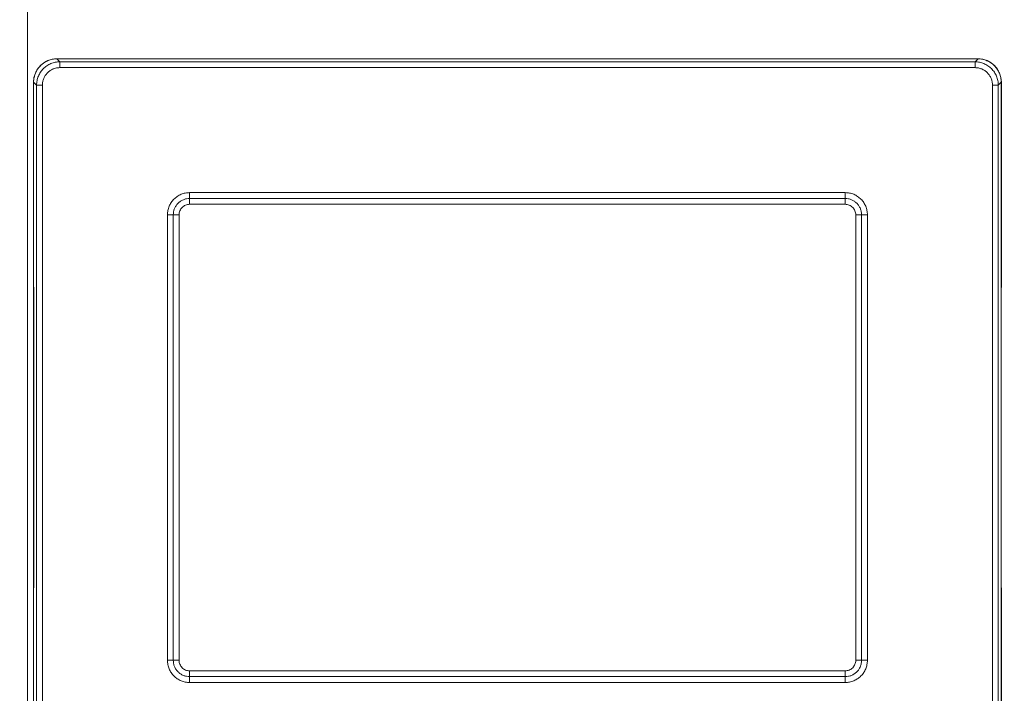
# Model space of a CAD drawing. Units: inches. Extents: x 0 to 164, y 0 to 40.
# Drawn here: x 30 to 34, y 22 to 25 of the extents above; entities that cross this region are included whole.
import ezdxf

# ---------------------------------------------------------------- set-up
doc = ezdxf.new("R2010")
doc.units = ezdxf.units.IN
doc.header["$MEASUREMENT"] = 0
doc.layers.add('CONTINUOUS1', color=7, linetype='Continuous', lineweight=20)
doc.layers.add('DIM', color=2, linetype='Continuous', lineweight=20)
doc.styles.add('RomanS', font='romans.shx')
doc.dimstyles.new('SchneiderElectric Dual Below', dxfattribs={"dimscale": 0, "dimtxt": 0.1, "dimasz": 0.07, "dimexe": 0.0625, "dimexo": 0.0625, "dimgap": 0.04, "dimtad": 0, "dimtih": 1, "dimtoh": 1, "dimrnd": 0.001, "dimzin": 4, "dimdsep": 46, "dimtxsty": 'RomanS', "dimblk": 'SEArrow', "dimcen": 0.09, "dimclrd": 256, "dimclre": 256, "dimclrt": 256, "dimadec": 0, "dimazin": 1, "dimtfac": 1, "dimtofl": 0, "dimtmove": 0, "dimatfit": 3, "dimldrblk": 'SEArrow', "dimfxl": 1, "dimtolj": 1, "dimtzin": 0, "dimlwd": -1, "dimlwe": -1, "dimarcsym": 0})

# ---------------------------------------------------------------- blocks, each defined once
blk = doc.blocks.new('SEArrow')
at = {"linetype": 'ByBlock', "lineweight": -2}
blk.add_lwpolyline([(0, 0, 0, 0.5, 0), (-1, 0, 0.5, 0.5, 0)], format="xyseb", dxfattribs=at)
blk = doc.blocks.new('*D14')
at = {"layer": 'Defpoints', "color": 0, "transparency": 16777216}
for p in [(36.3299, 30.4802), (28.8459, 28.4047), (36.3299, 19.7995)]:
    blk.add_point(p, dxfattribs=at)
at = {"layer": 'DIM', "transparency": 16777216}
for p, q in [((28.8459, 28.6547), (28.8459, 30.7302)), ((36.3299, 20.0495), (36.3299, 30.7302)), ((29.1259, 30.4802), (29.7307, 30.4802)), ((36.0499, 30.4802), (31.6355, 30.4802))]:
    blk.add_line(p, q, dxfattribs=at)
at = {"layer": 'DIM', "transparency": 16777216, "xscale": 0.28, "yscale": 0.28, "zscale": 0.28, "rotation": 180}
blk.add_blockref('SEArrow', (28.8459, 30.4802), dxfattribs=at)
at = {"layer": 'DIM', "transparency": 16777216, "xscale": 0.28, "yscale": 0.28, "zscale": 0.28}
blk.add_blockref('SEArrow', (36.3299, 30.4802), dxfattribs=at)
at = {"layer": 'DIM', "transparency": 16777216, "insert": (30.6831, 31.0469), "char_height": 0.4, "attachment_point": 2, "line_spacing_factor": 0.9, "style": 'RomanS'}
blk.add_mtext('\\A1;7.48\\P{\\H0.8x; [190]', dxfattribs=at)

msp = doc.modelspace()

# ---------------------------------------------------------------- linework, layer by layer
at = {"layer": 'CONTINUOUS1'}
for p, q in [((29.9239, 26.5118), (29.9239, 19.2118)), ((30.0493, 24.7164), (30.0493, 24.716)), ((31.3789, 24.7164), (30.0493, 24.7164)), ((30.0621, 24.7032), (30.0493, 24.716)), ((31.379, 24.716), (30.0493, 24.716)), ((30.0621, 24.6783), (30.0621, 24.7032)), ((33.9857, 24.7032), (30.0621, 24.7032)), ((31.3789, 24.7164), (31.379, 24.716)), ((31.379, 24.716), (31.3791, 24.7157)), ((32.6687, 24.7157), (31.3791, 24.7157)), ((32.667, 24.7157), (31.3808, 24.7157)), ((32.6689, 24.7164), (32.667, 24.7158)), ((32.6689, 24.7164), (32.6687, 24.716)), ((32.6687, 24.716), (32.6687, 24.7157)), ((33.9985, 24.716), (32.6687, 24.716)), ((33.9985, 24.7164), (32.6689, 24.7164)), ((33.9857, 24.7032), (33.9985, 24.716)), ((33.9857, 24.6783), (33.9857, 24.7032)), ((33.9985, 24.716), (33.9985, 24.7164)), ((33.9857, 24.6783), (30.0621, 24.6783)), ((29.9493, 24.6164), (29.9493, 23.7368)), ((29.9496, 24.6164), (29.9493, 24.6164)), ((29.9496, 24.6164), (29.9496, 23.7367)), ((29.9625, 24.6036), (29.9496, 24.6164)), ((34.0853, 24.6036), (34.0981, 24.6164)), ((34.0981, 23.7367), (34.0981, 24.6164)), ((34.0985, 24.6164), (34.0981, 24.6164)), ((34.0985, 23.7368), (34.0985, 24.6164)), ((29.9625, 24.6036), (29.9625, 21.58)), ((29.9874, 24.6036), (29.9625, 24.6036)), ((29.9874, 24.6036), (29.9874, 21.58)), ((34.0604, 21.58), (34.0604, 24.6036)), ((34.0604, 24.6036), (34.0853, 24.6036)), ((34.0853, 21.58), (34.0853, 24.6036)), ((30.6184, 24.1422), (30.6184, 24.1172)), ((30.6184, 24.1422), (33.4293, 24.1422)), ((30.6184, 24.0922), (30.6184, 24.1172)), ((30.6184, 24.1172), (30.6184, 24.1172)), ((30.6184, 24.1172), (33.4293, 24.1172)), ((30.6184, 24.1172), (33.4293, 24.1172)), ((33.4293, 24.1422), (33.4293, 24.1172)), ((33.4293, 24.1172), (33.4293, 24.1172)), ((33.4293, 24.0922), (33.4293, 24.1172)), ((30.6184, 24.0922), (33.4293, 24.0922)), ((30.5234, 22.1363), (30.5234, 24.0472)), ((30.5234, 24.0472), (30.5484, 24.0472)), ((30.5484, 22.1363), (30.5484, 24.0472)), ((30.5484, 24.0472), (30.5485, 24.0472)), ((30.5485, 22.1363), (30.5485, 24.0472)), ((30.5734, 24.0472), (30.5485, 24.0472)), ((30.5734, 22.1363), (30.5734, 24.0472)), ((33.4743, 24.0472), (33.4743, 22.1363)), ((33.4743, 24.0472), (33.4993, 24.0472)), ((33.4993, 24.0472), (33.4993, 24.0472)), ((33.4993, 24.0472), (33.4993, 22.1363)), ((33.4993, 24.0472), (33.4993, 22.1363)), ((33.5243, 24.0472), (33.4993, 24.0472)), ((33.5243, 24.0472), (33.5243, 22.1363)), ((29.9493, 23.7368), (29.9499, 23.7333)), ((29.9493, 23.7368), (29.9496, 23.7367)), ((29.9496, 23.7367), (29.95, 23.7366)), ((29.9499, 23.7349), (29.9499, 22.4487)), ((29.95, 23.7366), (29.95, 22.447)), ((34.0981, 23.7367), (34.0978, 23.7366)), ((34.0978, 22.447), (34.0978, 23.7366)), ((34.0978, 22.4487), (34.0978, 23.7349)), ((34.0981, 23.7348), (34.0985, 23.7368)), ((34.0985, 23.7368), (34.0981, 23.7367)), ((29.9499, 22.4487), (29.9493, 22.4468)), ((29.9496, 22.4469), (29.9493, 22.4468)), ((29.9493, 22.4468), (29.9493, 21.5672)), ((29.95, 22.447), (29.9496, 22.4469)), ((29.9496, 22.4469), (29.9496, 21.5672)), ((34.0978, 22.447), (34.0981, 22.4469)), ((34.0985, 22.4468), (34.0979, 22.4503)), ((34.0981, 21.5672), (34.0981, 22.4469)), ((34.0981, 22.4469), (34.0985, 22.4468)), ((34.0985, 21.5672), (34.0985, 22.4468)), ((30.5234, 22.1363), (30.5484, 22.1363)), ((30.5484, 22.1363), (30.5485, 22.1363)), ((30.5734, 22.1363), (30.5485, 22.1363)), ((33.4743, 22.1363), (33.4993, 22.1363)), ((33.5243, 22.1363), (33.4993, 22.1363)), ((33.4993, 22.1363), (33.4993, 22.1363)), ((30.6184, 22.0914), (30.6184, 22.0664)), ((33.4293, 22.0914), (30.6184, 22.0914)), ((33.4293, 22.0914), (33.4293, 22.0664)), ((30.6184, 22.0663), (30.6184, 22.0664)), ((33.4293, 22.0664), (30.6184, 22.0664)), ((30.6184, 22.0413), (30.6184, 22.0663)), ((33.4293, 22.0663), (30.6184, 22.0663)), ((33.4293, 22.0413), (30.6184, 22.0413)), ((33.4293, 22.0663), (33.4293, 22.0664)), ((33.4293, 22.0413), (33.4293, 22.0663))]:
    msp.add_line(p, q, dxfattribs=at)
for centre, radius, start, end in [((30.0493, 24.6164), 0.1, 90, 180), ((31.3808, 24.7063), 0.00958, 94.97, 100.1649), ((31.3808, 24.6771), 0.0387, 90.0034, 92.5417), ((31.3807, 24.7066), 0.00926, 92.7153, 94.9518), ((32.667, 24.6771), 0.0387, 87.4582, 89.9966), ((32.667, 24.7062), 0.00965, 79.8452, 83.4511), ((33.9985, 24.6164), 0.1, 0, 90), ((29.959, 23.7349), 0.0092, 173.2956, 180.7074), ((29.9886, 23.7349), 0.0387, 177.4582, 179.9967), ((29.9595, 23.7349), 0.00966, 169.8459, 173.3223), ((34.0592, 23.7349), 0.0387, 0.0034, 2.5418), ((34.0885, 23.7349), 0.0095, 3.0391, 10.1811), ((29.9593, 22.4487), 0.0095, 183.0391, 190.1811), ((29.9886, 22.4487), 0.0387, 180.0034, 182.5418), ((34.0592, 22.4487), 0.0387, 357.4582, 359.9966), ((34.0883, 22.4487), 0.00966, 349.8457, 353.3208), ((34.0888, 22.4486), 0.0092, 353.2937, 0.7078)]:
    msp.add_arc(centre, radius, start, end, dxfattribs=at)
for points, knots in [([(30.0493, 24.716), (30.0428, 24.716), (30.0298, 24.7146), (30.0111, 24.7088), (29.9938, 24.6995), (29.9786, 24.687), (29.9662, 24.6719), (29.9569, 24.6546), (29.9511, 24.6359), (29.9497, 24.6229), (29.9496, 24.6164)], [0, 0, 0, 0, 0.124753, 0.249769, 0.374835, 0.5, 0.625165, 0.750231, 0.875247, 1, 1, 1, 1]), ([(30.0621, 24.7032), (30.0556, 24.7032), (30.0425, 24.7019), (30.0237, 24.6962), (30.0064, 24.6869), (29.9912, 24.6744), (29.9787, 24.6593), (29.9695, 24.6419), (29.9638, 24.6231), (29.9625, 24.6101), (29.9625, 24.6036)], [0, 0, 0, 0, 0.124998, 0.25004, 0.375048, 0.500075, 0.625077, 0.750032, 0.875012, 1, 1, 1, 1]), ([(34.0853, 24.6036), (34.0853, 24.6101), (34.084, 24.6231), (34.0783, 24.6419), (34.069, 24.6593), (34.0565, 24.6745), (34.0414, 24.6869), (34.024, 24.6962), (34.0052, 24.7019), (33.9922, 24.7032), (33.9857, 24.7032)], [0, 0, 0, 0, 0.124998, 0.25004, 0.375048, 0.500075, 0.625077, 0.750032, 0.875012, 1, 1, 1, 1]), ([(34.0981, 24.6164), (34.0981, 24.6229), (34.0967, 24.6359), (34.0909, 24.6546), (34.0816, 24.6719), (34.0691, 24.687), (34.054, 24.6995), (34.0367, 24.7088), (34.018, 24.7146), (34.005, 24.716), (33.9985, 24.716)], [0, 0, 0, 0, 0.124753, 0.249769, 0.374835, 0.5, 0.625165, 0.750231, 0.875247, 1, 1, 1, 1]), ([(30.0621, 24.6783), (30.0572, 24.6783), (30.0474, 24.6773), (30.0333, 24.6731), (30.0203, 24.6661), (30.0089, 24.6568), (29.9995, 24.6454), (29.9926, 24.6324), (29.9883, 24.6183), (29.9874, 24.6085), (29.9874, 24.6036)], [0, 0, 0, 0, 0.125011, 0.250056, 0.375058, 0.500075, 0.625067, 0.750016, 0.874999, 1, 1, 1, 1]), ([(34.0604, 24.6036), (34.0604, 24.6085), (34.0594, 24.6183), (34.0552, 24.6324), (34.0482, 24.6454), (34.0389, 24.6568), (34.0275, 24.6662), (34.0145, 24.6731), (34.0004, 24.6773), (33.9906, 24.6783), (33.9857, 24.6783)], [0, 0, 0, 0, 0.125011, 0.250056, 0.375058, 0.500075, 0.625067, 0.750016, 0.874999, 1, 1, 1, 1]), ([(30.5234, 24.0472), (30.5234, 24.0534), (30.5247, 24.0659), (30.5301, 24.0838), (30.5389, 24.1003), (30.5508, 24.1148), (30.5653, 24.1267), (30.5818, 24.1356), (30.5998, 24.141), (30.6122, 24.1422), (30.6184, 24.1422)], [0, 0, 0, 0, 0.124959, 0.249996, 0.374949, 0.499933, 0.624923, 0.749913, 0.875016, 1, 1, 1, 1]), ([(30.5484, 24.0472), (30.5484, 24.0518), (30.5493, 24.061), (30.5533, 24.0742), (30.5599, 24.0864), (30.5686, 24.097), (30.5793, 24.1058), (30.5915, 24.1123), (30.6047, 24.1163), (30.6139, 24.1172), (30.6184, 24.1172)], [0, 0, 0, 0, 0.124958, 0.249995, 0.374948, 0.499933, 0.624924, 0.749913, 0.875017, 1, 1, 1, 1]), ([(30.5485, 24.0472), (30.5485, 24.0518), (30.5494, 24.061), (30.5534, 24.0742), (30.5599, 24.0864), (30.5687, 24.0971), (30.5793, 24.1058), (30.5915, 24.1123), (30.6047, 24.1163), (30.6139, 24.1172), (30.6184, 24.1172)], [0, 0, 0, 0, 0.125016, 0.250211, 0.375254, 0.500264, 0.625212, 0.75009, 0.875056, 1, 1, 1, 1]), ([(33.4293, 24.1422), (33.4355, 24.1422), (33.448, 24.141), (33.4659, 24.1356), (33.4824, 24.1267), (33.4969, 24.1148), (33.5088, 24.1004), (33.5177, 24.0838), (33.5231, 24.0659), (33.5243, 24.0534), (33.5243, 24.0472)], [0, 0, 0, 0, 0.124959, 0.249996, 0.374949, 0.499933, 0.624923, 0.749913, 0.875016, 1, 1, 1, 1]), ([(33.4293, 24.1172), (33.4339, 24.1172), (33.4431, 24.1163), (33.4563, 24.1123), (33.4685, 24.1058), (33.4791, 24.097), (33.4879, 24.0863), (33.4944, 24.0742), (33.4984, 24.061), (33.4993, 24.0518), (33.4993, 24.0472)], [0, 0, 0, 0, 0.125016, 0.250211, 0.375254, 0.500264, 0.625212, 0.75009, 0.875056, 1, 1, 1, 1]), ([(33.4293, 24.1172), (33.4339, 24.1172), (33.4431, 24.1163), (33.4563, 24.1123), (33.4685, 24.1058), (33.4791, 24.0971), (33.4879, 24.0864), (33.4944, 24.0742), (33.4984, 24.061), (33.4993, 24.0518), (33.4993, 24.0472)], [0, 0, 0, 0, 0.124958, 0.249995, 0.374948, 0.499933, 0.624924, 0.749913, 0.875017, 1, 1, 1, 1]), ([(30.5734, 24.0472), (30.5734, 24.0502), (30.574, 24.0561), (30.5766, 24.0646), (30.5808, 24.0724), (30.5864, 24.0793), (30.5933, 24.0849), (30.6011, 24.0891), (30.6096, 24.0916), (30.6155, 24.0922), (30.6184, 24.0922)], [0, 0, 0, 0, 0.125018, 0.250211, 0.375255, 0.500264, 0.625211, 0.750089, 0.875055, 1, 1, 1, 1]), ([(33.4293, 24.0922), (33.4323, 24.0922), (33.4382, 24.0916), (33.4467, 24.0891), (33.4545, 24.0849), (33.4614, 24.0792), (33.467, 24.0724), (33.4712, 24.0645), (33.4737, 24.0561), (33.4743, 24.0502), (33.4743, 24.0472)], [0, 0, 0, 0, 0.125018, 0.250211, 0.375255, 0.500264, 0.625211, 0.750089, 0.875055, 1, 1, 1, 1]), ([(34.0985, 22.4468), (34.0985, 22.4468), (34.0985, 22.4468), (34.0985, 22.4468), (34.0985, 22.4468)], [0, 0, 0, 0, 0.533924, 1, 1, 1, 1]), ([(30.6184, 22.0413), (30.6122, 22.0413), (30.5998, 22.0426), (30.5818, 22.048), (30.5653, 22.0568), (30.5508, 22.0687), (30.5389, 22.0832), (30.5301, 22.0997), (30.5247, 22.1177), (30.5234, 22.1301), (30.5234, 22.1363)], [0, 0, 0, 0, 0.124959, 0.249996, 0.374949, 0.499933, 0.624923, 0.749913, 0.875016, 1, 1, 1, 1]), ([(30.6184, 22.0663), (30.6139, 22.0663), (30.6047, 22.0672), (30.5915, 22.0712), (30.5793, 22.0778), (30.5686, 22.0865), (30.5599, 22.0972), (30.5533, 22.1094), (30.5493, 22.1226), (30.5484, 22.1318), (30.5484, 22.1363)], [0, 0, 0, 0, 0.124958, 0.249995, 0.374948, 0.499933, 0.624924, 0.749913, 0.875017, 1, 1, 1, 1]), ([(30.6184, 22.0664), (30.6139, 22.0664), (30.6047, 22.0673), (30.5915, 22.0713), (30.5793, 22.0778), (30.5686, 22.0866), (30.5599, 22.0972), (30.5534, 22.1094), (30.5494, 22.1226), (30.5485, 22.1318), (30.5485, 22.1363)], [0, 0, 0, 0, 0.125016, 0.250211, 0.375254, 0.500264, 0.625212, 0.75009, 0.875056, 1, 1, 1, 1]), ([(30.6184, 22.0914), (30.6155, 22.0914), (30.6096, 22.0919), (30.6011, 22.0945), (30.5933, 22.0987), (30.5864, 22.1043), (30.5808, 22.1112), (30.5766, 22.119), (30.574, 22.1275), (30.5734, 22.1334), (30.5734, 22.1363)], [0, 0, 0, 0, 0.125018, 0.250211, 0.375255, 0.500264, 0.625211, 0.750089, 0.875055, 1, 1, 1, 1]), ([(33.5243, 22.1363), (33.5243, 22.1301), (33.5231, 22.1177), (33.5177, 22.0998), (33.5088, 22.0832), (33.4969, 22.0687), (33.4825, 22.0569), (33.4659, 22.048), (33.448, 22.0426), (33.4355, 22.0413), (33.4293, 22.0413)], [0, 0, 0, 0, 0.124959, 0.249996, 0.374949, 0.499933, 0.624923, 0.749913, 0.875016, 1, 1, 1, 1]), ([(33.4993, 22.1363), (33.4993, 22.1318), (33.4984, 22.1226), (33.4944, 22.1094), (33.4879, 22.0972), (33.4791, 22.0865), (33.4684, 22.0778), (33.4563, 22.0713), (33.4431, 22.0673), (33.4339, 22.0664), (33.4293, 22.0664)], [0, 0, 0, 0, 0.125016, 0.250211, 0.375254, 0.500264, 0.625212, 0.75009, 0.875056, 1, 1, 1, 1]), ([(33.4993, 22.1363), (33.4993, 22.1318), (33.4984, 22.1226), (33.4944, 22.1094), (33.4879, 22.0972), (33.4792, 22.0865), (33.4685, 22.0778), (33.4563, 22.0713), (33.4431, 22.0672), (33.4339, 22.0663), (33.4293, 22.0663)], [0, 0, 0, 0, 0.124958, 0.249995, 0.374948, 0.499933, 0.624924, 0.749913, 0.875017, 1, 1, 1, 1]), ([(33.4743, 22.1363), (33.4743, 22.1334), (33.4737, 22.1275), (33.4712, 22.119), (33.467, 22.1112), (33.4613, 22.1043), (33.4545, 22.0987), (33.4466, 22.0945), (33.4382, 22.0919), (33.4323, 22.0914), (33.4293, 22.0914)], [0, 0, 0, 0, 0.125018, 0.250211, 0.375255, 0.500264, 0.625211, 0.750089, 0.875055, 1, 1, 1, 1])]:
    msp.add_open_spline(points, degree=3, knots=knots, dxfattribs=at)

# ---------------------------------------------------------------- dimensions: what is measured, and where the dimension line sits
at = {"layer": 'DIM'}
dim = msp.add_linear_dim(base=(36.3299, 30.4802), p1=(28.8459, 28.4047), p2=(36.3299, 19.7995), dimstyle='SchneiderElectric Dual Below', override={"dimscale": 4, "dimpost": '\\P{\\H0.8x;'}, dxfattribs=at)
dim.commit()
dim.dimension.update_dxf_attribs({"geometry": '*D14', "text_midpoint": (30.6831, 30.4802), "dimtype": 160})

doc.saveas('drawing.dxf')
